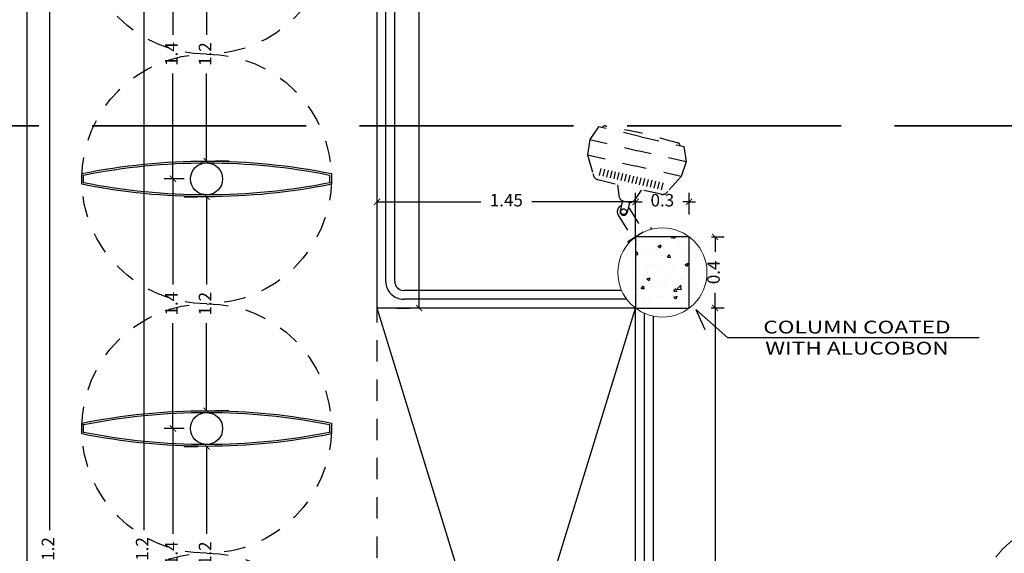
# Model space of a CAD drawing. Units: millimetres. Extents: x 243.1 to 306.7, y 127.4 to 194.5.
# Drawn here: x 248.2 to 253.7, y 160.1 to 163.1 of the extents above; entities that cross this region are included whole.
import ezdxf
from ezdxf.enums import TextEntityAlignment as Align

# ---------------------------------------------------------------- set-up
doc = ezdxf.new("R2010")
doc.units = ezdxf.units.MM
doc.linetypes.add('ACAD_ISO02W100', pattern=[15, 12, -3])
for name, color, linetype in [('columnas', 210, 'Continuous'), ('PLUMA 0.2', 3, 'Continuous'), ('Pluma 02', 2, 'Continuous'), ('pluma01', 1, 'Continuous'), ('proyeccion', 20, 'Continuous'), ('proyecciones', 20, 'ACAD_ISO02W100'), ('TEXTO', 84, 'Continuous'), ('TEXTURA', 1, 'Continuous'), ('vidrio', 130, 'Continuous')]:
    doc.layers.add(name, color=color, linetype=linetype)
for name, color, linetype, lineweight in [('cotas interi', 185, 'Continuous', 15), ('EQUIPAMIENTO', 2, 'Continuous', 20), ('MUROS', 8, 'Continuous', 35)]:
    doc.layers.add(name, color=color, linetype=linetype, lineweight=lineweight)
doc.styles.add('RR', font='stylu.ttf', dxfattribs={"width": 1.3, "height": 0.25})
doc.dimstyles.new('CLINICA', dxfattribs={"dimscale": 0.5, "dimtxt": 0.14, "dimasz": 0.07, "dimexe": 0.1, "dimexo": 0.25, "dimgap": 0.1, "dimtad": 0, "dimdsep": 46, "dimtxsty": 'Standard', "dimblk": 'ARCHTICK', "dimcen": 0.1, "dimclrd": 1, "dimclre": 1, "dimclrt": 84, "dimadec": 0, "dimazin": 0, "dimtfac": 1, "dimtmove": 0, "dimatfit": 3, "dimldrblk": 'ARCHTICK', "dimfxl": 1, "dimarcsym": 0})

# ---------------------------------------------------------------- blocks, each defined once
blk = doc.blocks.new('_ArchTick')
at = {"layer": 'PLUMA 0.2', "color": 0, "lineweight": -2, "const_width": 0.15}
blk.add_lwpolyline([(-0.5, -0.5), (0.5, 0.5)], dxfattribs=at)
blk = doc.blocks.new('*D378')
at = {"layer": 'cotas interi', "color": 1, "lineweight": -2, "transparency": 16777216}
for p, q in [((248.7249, 165.7432), (248.7999, 165.7432)), ((248.8499, 165.7432), (248.8499, 160.2728)), ((248.8499, 154.5392), (248.8499, 160.0095)), ((248.7249, 154.5392), (248.7999, 154.5392))]:
    blk.add_line(p, q, dxfattribs=at)
at = {"layer": 'Defpoints', "color": 0, "transparency": 16777216}
for p in [(248.8499, 165.7432), (248.8499, 165.7432), (248.8499, 154.5392)]:
    blk.add_point(p, dxfattribs=at)
at = {"layer": 'cotas interi', "color": 1, "lineweight": -2, "transparency": 16777216, "xscale": 0.035, "yscale": 0.035, "zscale": 0.035}
for p, rotation in [((248.8499, 165.7432), 90), ((248.8499, 154.5392), 270)]:
    blk.add_blockref('_ArchTick', p, dxfattribs=dict(at, rotation=rotation))
at = {"layer": 'cotas interi', "color": 84, "transparency": 16777216, "insert": (248.8499, 160.1412), "char_height": 0.07, "attachment_point": 5, "rotation": 90}
blk.add_mtext('11.2', dxfattribs=at)
blk = doc.blocks.new('*D379')
at = {"layer": 'cotas interi', "color": 1, "lineweight": -2, "transparency": 16777216}
for p, q in [((248.3217, 165.7432), (248.3717, 165.7432)), ((248.3217, 165.7432), (248.3217, 160.2728)), ((248.3217, 154.5392), (248.3217, 160.0095)), ((248.3217, 154.5392), (248.3717, 154.5392))]:
    blk.add_line(p, q, dxfattribs=at)
at = {"layer": 'Defpoints', "color": 0, "transparency": 16777216}
for p in [(248.1967, 165.7432), (248.3217, 165.7432), (248.1967, 154.5392)]:
    blk.add_point(p, dxfattribs=at)
at = {"layer": 'cotas interi', "color": 1, "lineweight": -2, "transparency": 16777216, "xscale": 0.035, "yscale": 0.035, "zscale": 0.035}
for p, rotation in [((248.3217, 165.7432), 90), ((248.3217, 154.5392), 270)]:
    blk.add_blockref('_ArchTick', p, dxfattribs=dict(at, rotation=rotation))
at = {"layer": 'cotas interi', "color": 84, "transparency": 16777216, "insert": (248.3217, 160.1412), "char_height": 0.07, "attachment_point": 5, "rotation": 90}
blk.add_mtext('11.2', dxfattribs=at)
blk = doc.blocks.new('*D503')
at = {"layer": 'cotas interi', "color": 1, "lineweight": -2, "transparency": 16777216}
for p, q in [((252.0321, 161.5201), (252.1041, 161.5201)), ((252.0541, 161.5201), (252.0541, 159.2891)), ((252.0541, 156.8182), (252.0541, 159.0491)), ((252.0332, 156.8182), (252.1041, 156.8182))]:
    blk.add_line(p, q, dxfattribs=at)
at = {"layer": 'Defpoints', "color": 0, "transparency": 16777216}
for p in [(251.9071, 161.5201), (252.0541, 161.5201), (251.9082, 156.8182)]:
    blk.add_point(p, dxfattribs=at)
at = {"layer": 'cotas interi', "color": 1, "lineweight": -2, "transparency": 16777216, "xscale": 0.035, "yscale": 0.035, "zscale": 0.035}
for p, rotation in [((252.0541, 161.5201), 90), ((252.0541, 156.8182), 270)]:
    blk.add_blockref('_ArchTick', p, dxfattribs=dict(at, rotation=rotation))
at = {"layer": 'cotas interi', "color": 84, "transparency": 16777216, "insert": (252.0541, 159.1691), "char_height": 0.07, "attachment_point": 5, "rotation": 90}
blk.add_mtext('4.7', dxfattribs=at)
blk = doc.blocks.new('*D504')
at = {"layer": 'cotas interi', "color": 1, "lineweight": -2, "transparency": 16777216}
for p, q in [((249.0774, 162.2432), (248.9637, 162.2432)), ((249.0137, 162.2432), (249.0137, 161.6515)), ((249.0137, 160.8432), (249.0137, 161.4348)), ((249.0774, 160.8432), (248.9637, 160.8432))]:
    blk.add_line(p, q, dxfattribs=at)
at = {"layer": 'Defpoints', "color": 0, "transparency": 16777216}
for p in [(249.0137, 162.2432), (249.2024, 162.2432), (249.2024, 160.8432)]:
    blk.add_point(p, dxfattribs=at)
at = {"layer": 'cotas interi', "color": 1, "lineweight": -2, "transparency": 16777216, "xscale": 0.035, "yscale": 0.035, "zscale": 0.035}
for p, rotation in [((249.0137, 162.2432), 90), ((249.0137, 160.8432), 270)]:
    blk.add_blockref('_ArchTick', p, dxfattribs=dict(at, rotation=rotation))
at = {"layer": 'cotas interi', "color": 84, "transparency": 16777216, "insert": (249.0137, 161.5432), "char_height": 0.07, "attachment_point": 5, "rotation": 90}
blk.add_mtext('1.4', dxfattribs=at)
blk = doc.blocks.new('*D505')
at = {"layer": 'cotas interi', "color": 1, "lineweight": -2, "transparency": 16777216}
for p, q in [((249.0774, 162.1432), (249.1524, 162.1432)), ((249.2024, 162.1432), (249.2024, 161.6515)), ((249.2024, 160.9432), (249.2024, 161.4348)), ((249.3274, 160.9432), (249.2524, 160.9432))]:
    blk.add_line(p, q, dxfattribs=at)
at = {"layer": 'Defpoints', "color": 0, "transparency": 16777216}
for p in [(249.2024, 162.1432), (249.2024, 162.1432), (249.2024, 160.9432)]:
    blk.add_point(p, dxfattribs=at)
at = {"layer": 'cotas interi', "color": 1, "lineweight": -2, "transparency": 16777216, "xscale": 0.035, "yscale": 0.035, "zscale": 0.035}
for p, rotation in [((249.2024, 162.1432), 90), ((249.2024, 160.9432), 270)]:
    blk.add_blockref('_ArchTick', p, dxfattribs=dict(at, rotation=rotation))
at = {"layer": 'cotas interi', "color": 84, "transparency": 16777216, "insert": (249.2024, 161.5432), "char_height": 0.07, "attachment_point": 5, "rotation": 90}
blk.add_mtext('1.2', dxfattribs=at)
blk = doc.blocks.new('*D507')
at = {"layer": 'cotas interi', "color": 1, "lineweight": -2, "transparency": 16777216}
for p, q in [((249.0774, 160.8432), (248.9637, 160.8432)), ((249.0137, 160.8432), (249.0137, 160.2515)), ((249.0137, 159.4432), (249.0137, 160.0348)), ((249.0774, 159.4432), (248.9637, 159.4432))]:
    blk.add_line(p, q, dxfattribs=at)
at = {"layer": 'Defpoints', "color": 0, "transparency": 16777216}
for p in [(249.0137, 160.8432), (249.2024, 160.8432), (249.2024, 159.4432)]:
    blk.add_point(p, dxfattribs=at)
at = {"layer": 'cotas interi', "color": 1, "lineweight": -2, "transparency": 16777216, "xscale": 0.035, "yscale": 0.035, "zscale": 0.035}
for p, rotation in [((249.0137, 160.8432), 90), ((249.0137, 159.4432), 270)]:
    blk.add_blockref('_ArchTick', p, dxfattribs=dict(at, rotation=rotation))
at = {"layer": 'cotas interi', "color": 84, "transparency": 16777216, "insert": (249.0137, 160.1432), "char_height": 0.07, "attachment_point": 5, "rotation": 90}
blk.add_mtext('1.4', dxfattribs=at)
blk = doc.blocks.new('*D512')
at = {"layer": 'cotas interi', "color": 1, "lineweight": -2, "transparency": 16777216}
for p, q in [((249.0774, 160.7432), (249.1524, 160.7432)), ((249.2024, 160.7432), (249.2024, 160.2515)), ((249.2024, 159.5432), (249.2024, 160.0348)), ((249.3274, 159.5432), (249.2524, 159.5432))]:
    blk.add_line(p, q, dxfattribs=at)
at = {"layer": 'Defpoints', "color": 0, "transparency": 16777216}
for p in [(249.2024, 160.7432), (249.2024, 160.7432), (249.2024, 159.5432)]:
    blk.add_point(p, dxfattribs=at)
at = {"layer": 'cotas interi', "color": 1, "lineweight": -2, "transparency": 16777216, "xscale": 0.035, "yscale": 0.035, "zscale": 0.035}
for p, rotation in [((249.2024, 160.7432), 90), ((249.2024, 159.5432), 270)]:
    blk.add_blockref('_ArchTick', p, dxfattribs=dict(at, rotation=rotation))
at = {"layer": 'cotas interi', "color": 84, "transparency": 16777216, "insert": (249.2024, 160.1432), "char_height": 0.07, "attachment_point": 5, "rotation": 90}
blk.add_mtext('1.2', dxfattribs=at)
blk = doc.blocks.new('*D547')
at = {"layer": 'cotas interi', "color": 1, "lineweight": -2, "transparency": 16777216}
for p, q in [((252.0332, 161.9182), (252.1041, 161.9182)), ((252.0541, 161.9182), (252.0541, 161.8333)), ((252.0541, 161.5201), (252.0541, 161.605)), ((252.0321, 161.5201), (252.1041, 161.5201))]:
    blk.add_line(p, q, dxfattribs=at)
at = {"layer": 'Defpoints', "color": 0, "transparency": 16777216}
for p in [(251.9082, 161.9182), (252.0541, 161.9182), (251.9071, 161.5201)]:
    blk.add_point(p, dxfattribs=at)
at = {"layer": 'cotas interi', "color": 1, "lineweight": -2, "transparency": 16777216, "xscale": 0.035, "yscale": 0.035, "zscale": 0.035}
for p, rotation in [((252.0541, 161.9182), 90), ((252.0541, 161.5201), 270)]:
    blk.add_blockref('_ArchTick', p, dxfattribs=dict(at, rotation=rotation))
at = {"layer": 'cotas interi', "color": 84, "transparency": 16777216, "insert": (252.0541, 161.7191), "char_height": 0.07, "attachment_point": 5, "rotation": 90}
blk.add_mtext('0.4', dxfattribs=at)
blk = doc.blocks.new('*D548')
at = {"layer": 'cotas interi', "color": 1, "lineweight": -2, "transparency": 16777216}
for p, q in [((250.1582, 161.9072), (250.1582, 162.1647)), ((250.1582, 162.1147), (250.7398, 162.1147)), ((251.6082, 162.1147), (251.0265, 162.1147)), ((251.6082, 161.9072), (251.6082, 162.1647))]:
    blk.add_line(p, q, dxfattribs=at)
at = {"layer": 'Defpoints', "color": 0, "transparency": 16777216}
for p in [(251.6082, 162.1147), (250.1582, 161.7822), (251.6082, 161.7822)]:
    blk.add_point(p, dxfattribs=at)
at = {"layer": 'cotas interi', "color": 1, "lineweight": -2, "transparency": 16777216, "xscale": 0.035, "yscale": 0.035, "zscale": 0.035, "rotation": 180}
blk.add_blockref('_ArchTick', (250.1582, 162.1147), dxfattribs=at)
at = {"layer": 'cotas interi', "color": 1, "lineweight": -2, "transparency": 16777216, "xscale": 0.035, "yscale": 0.035, "zscale": 0.035}
blk.add_blockref('_ArchTick', (251.6082, 162.1147), dxfattribs=at)
at = {"layer": 'cotas interi', "color": 84, "transparency": 16777216, "insert": (250.8832, 162.1147), "char_height": 0.07, "attachment_point": 5}
blk.add_mtext('1.45', dxfattribs=at)
blk = doc.blocks.new('*D549')
at = {"layer": 'cotas interi', "color": 1, "lineweight": -2, "transparency": 16777216}
for p, q in [((251.6082, 162.1147), (251.5732, 162.1147)), ((251.6082, 161.9072), (251.6082, 162.1647)), ((251.6082, 162.1147), (251.644, 162.1147)), ((251.9082, 162.1147), (251.8723, 162.1147)), ((251.9082, 162.0432), (251.9082, 162.1647)), ((251.9082, 162.1147), (251.9432, 162.1147))]:
    blk.add_line(p, q, dxfattribs=at)
at = {"layer": 'Defpoints', "color": 0, "transparency": 16777216}
for p in [(251.9082, 162.1147), (251.9082, 161.9182), (251.6082, 161.7822)]:
    blk.add_point(p, dxfattribs=at)
at = {"layer": 'cotas interi', "color": 1, "lineweight": -2, "transparency": 16777216, "xscale": 0.035, "yscale": 0.035, "zscale": 0.035}
blk.add_blockref('_ArchTick', (251.6082, 162.1147), dxfattribs=at)
at = {"layer": 'cotas interi', "color": 1, "lineweight": -2, "transparency": 16777216, "xscale": 0.035, "yscale": 0.035, "zscale": 0.035, "rotation": 180}
blk.add_blockref('_ArchTick', (251.9082, 162.1147), dxfattribs=at)
at = {"layer": 'cotas interi', "color": 84, "transparency": 16777216, "insert": (251.7582, 162.1147), "char_height": 0.07, "attachment_point": 5}
blk.add_mtext('0.3', dxfattribs=at)
blk = doc.blocks.new('TV EMPOTRADO')
at = {"layer": 'proyecciones', "ltscale": 0.004}
for p, q in [((0, 0), (0.0105, 0)), ((0.0105, 0), (0.0103, -0.1477)), ((0.165, -0.0315), (0.0105, -0.0314)), ((0.2196, -0.094), (0.1787, -0.0529)), ((0.1649, -0.1041), (0.0104, -0.1039)), ((0.1913, -0.1222), (0.1503, -0.0811)), ((0.3649, -0.1042), (0.3934, -0.1328)), ((0.3797, -0.0893), (0.4083, -0.1179)), ((0.3946, -0.0745), (0.4231, -0.1031)), ((0.4094, -0.0596), (0.438, -0.0882)), ((0.0103, -0.1477), (-0.0002, -0.1477)), ((0.3055, -0.1636), (0.334, -0.1922)), ((0.3203, -0.1487), (0.3489, -0.1773)), ((0.3352, -0.1339), (0.3637, -0.1625)), ((0.35, -0.119), (0.3786, -0.1476)), ((0.2608, -0.2083), (0.2893, -0.2369)), ((0.2756, -0.1934), (0.3042, -0.222)), ((0.2906, -0.1784), (0.3192, -0.207)), ((0.2014, -0.2677), (0.23, -0.2962)), ((0.2162, -0.2528), (0.2448, -0.2814)), ((0.2311, -0.238), (0.2597, -0.2665)), ((0.2459, -0.2231), (0.2745, -0.2517)), ((0.1568, -0.3122), (0.1854, -0.3408)), ((0.1717, -0.2974), (0.2003, -0.3259)), ((0.1865, -0.2825), (0.2151, -0.3111))]:
    blk.add_line(p, q, dxfattribs=at)
for points in [[(0.4707, -0.3721), (0.644, -0.1988), (0.6088, -0.1195), (0.5417, -0.0643), (0.4352, -0.0337, 0.324522), (0.3944, -0.0394), (0.2632, -0.166)], [(0.2147, -0.2145), (0.1907, -0.1601, -0.343038), (0.196, -0.1175), (0.2053, -0.1082)], [(0.3117, -0.1175), (0.2573, -0.0935, 0.343038), (0.2147, -0.0988), (0.2053, -0.1082)], [(0.4693, -0.3736), (0.296, -0.5468), (0.2166, -0.5116), (0.1615, -0.4445), (0.1308, -0.338, -0.324522), (0.1366, -0.2973), (0.2632, -0.166)]]:
    blk.add_lwpolyline(points, format="xyb", dxfattribs=at)
for points in [[(0.5417, -0.0643), (0.3516, -0.2544)], [(0.6088, -0.1195), (0.4127, -0.3155)], [(0.1615, -0.4445), (0.3516, -0.2544)], [(0.2166, -0.5116), (0.4127, -0.3155)]]:
    blk.add_lwpolyline(points, dxfattribs=at)
blk.add_circle((0.1645, -0.067), 0.0161, dxfattribs=at)
for centre, radius, start, end in [((0.1645, -0.067), 0.02, 44.9183, 224.9183), ((0.1649, -0.0678), 0.0363, 346.171, 89.9401), ((0.1649, -0.0678), 0.0363, 269.9401, 279.2095), ((0.6168, -0.2238), 0.0146, 293.9628, 39.557), ((-12.4488, 11.6546), 17.6714, 317.04403, 317.70597), ((-11.5574, 12.546), 17.6714, 312.29403, 312.95597), ((0.321, -0.5197), 0.0146, 230.443, 336.0372)]:
    blk.add_arc(centre, radius, start, end, dxfattribs=at)
blk = doc.blocks.new('*D550')
at = {"layer": 'cotas interi', "color": 1, "lineweight": -2, "transparency": 16777216}
for p, q in [((249.0774, 163.6432), (248.9637, 163.6432)), ((249.0137, 163.6432), (249.0137, 163.0515)), ((249.0137, 162.2432), (249.0137, 162.8348)), ((249.0774, 162.2432), (248.9637, 162.2432))]:
    blk.add_line(p, q, dxfattribs=at)
at = {"layer": 'Defpoints', "color": 0, "transparency": 16777216}
for p in [(249.0137, 163.6432), (249.2024, 163.6432), (249.2024, 162.2432)]:
    blk.add_point(p, dxfattribs=at)
at = {"layer": 'cotas interi', "color": 1, "lineweight": -2, "transparency": 16777216, "xscale": 0.035, "yscale": 0.035, "zscale": 0.035}
for p, rotation in [((249.0137, 163.6432), 90), ((249.0137, 162.2432), 270)]:
    blk.add_blockref('_ArchTick', p, dxfattribs=dict(at, rotation=rotation))
at = {"layer": 'cotas interi', "color": 84, "transparency": 16777216, "insert": (249.0137, 162.9432), "char_height": 0.07, "attachment_point": 5, "rotation": 90}
blk.add_mtext('1.4', dxfattribs=at)
blk = doc.blocks.new('*D551')
at = {"layer": 'cotas interi', "color": 1, "lineweight": -2, "transparency": 16777216}
for p, q in [((249.2024, 163.5432), (249.2024, 163.0515)), ((249.3274, 163.5432), (249.2524, 163.5432)), ((249.2024, 162.3432), (249.2024, 162.8348)), ((249.3274, 162.3432), (249.2524, 162.3432))]:
    blk.add_line(p, q, dxfattribs=at)
at = {"layer": 'Defpoints', "color": 0, "transparency": 16777216}
for p in [(249.2024, 163.5432), (249.2024, 163.5432), (249.2024, 162.3432)]:
    blk.add_point(p, dxfattribs=at)
at = {"layer": 'cotas interi', "color": 1, "lineweight": -2, "transparency": 16777216, "xscale": 0.035, "yscale": 0.035, "zscale": 0.035}
for p, rotation in [((249.2024, 163.5432), 90), ((249.2024, 162.3432), 270)]:
    blk.add_blockref('_ArchTick', p, dxfattribs=dict(at, rotation=rotation))
at = {"layer": 'cotas interi', "color": 84, "transparency": 16777216, "insert": (249.2024, 162.9432), "char_height": 0.07, "attachment_point": 5, "rotation": 90}
blk.add_mtext('1.2', dxfattribs=at)
blk = doc.blocks.new('*D552')
at = {"layer": 'cotas interi', "color": 1, "lineweight": -2, "transparency": 16777216}
for p, q in [((250.2698, 165.7432), (250.3448, 165.7432)), ((250.3948, 165.7432), (250.3948, 163.7857)), ((250.3948, 161.5182), (250.3948, 163.4757)), ((250.2698, 161.5182), (250.3448, 161.5182))]:
    blk.add_line(p, q, dxfattribs=at)
at = {"layer": 'Defpoints', "color": 0, "transparency": 16777216}
for p in [(250.3948, 165.7432), (250.3948, 165.7432), (250.3948, 161.5182)]:
    blk.add_point(p, dxfattribs=at)
at = {"layer": 'cotas interi', "color": 1, "lineweight": -2, "transparency": 16777216, "xscale": 0.035, "yscale": 0.035, "zscale": 0.035}
for p, rotation in [((250.3948, 165.7432), 90), ((250.3948, 161.5182), 270)]:
    blk.add_blockref('_ArchTick', p, dxfattribs=dict(at, rotation=rotation))
at = {"layer": 'cotas interi', "color": 84, "transparency": 16777216, "insert": (250.3948, 163.6307), "char_height": 0.07, "attachment_point": 5, "rotation": 90}
blk.add_mtext('4.22', dxfattribs=at)

msp = doc.modelspace()

# ---------------------------------------------------------------- hatches: boundary and pattern name
at = {"layer": 'TEXTURA'}
h = msp.add_hatch(dxfattribs=at)
h.set_pattern_fill('AR-CONC', color=1, scale=0.001, style=0)
h.set_pattern_definition([(50, (-108.2555, -152.37936), (0.18218467, -0.015939086), [0.01905, -0.20955]), (355, (-108.2555, -152.37936), (-0.035242826, 0.19105664), [0.01524, -0.16764]), (100.451, (-108.24032, -152.38069), (0.1469425, 0.17511669), [0.01619, -0.17809]), (46.1842, (-108.2555, -152.32856), (0.27107904, -0.04204233), [0.028575, -0.314325]), (96.6356, (-108.2329, -152.33206), (0.23740423, 0.24742556), [0.024285, -0.267135]), (351.184, (-108.2555, -152.32856), (0.2374046, 0.24742512), [0.02286, -0.25146]), (21, (-108.2301, -152.34126), (0.15161488, -0.10226552), [0.01905, -0.20955]), (326, (-108.2301, -152.34126), (0.06180203, 0.184187966), [0.01524, -0.16764]), (71.4514, (-108.21747, -152.34978), (0.21341649, 0.08192286), [0.01619, -0.17809]), (37.5, (-108.2555, -152.37936), (0.003088603, 0.084555039), [0, -0.165608, 0, -0.17018, 0, -0.168275]), (7.5, (-108.2555, -152.37936), (0.066819663, 0.100180575), [0, -0.097028, 0, -0.161798, 0, -0.064135]), (327.5, (-108.312143, -152.37936), (0.135590595, -0.005728744), [0, -0.0635, 0, -0.19812, 0, -0.26289]), (317.5, (-108.33754, -152.37936), (0.14812918, 0.02542649), [0, -0.08255, 0, -0.131572, 0, -0.18669])])
h.paths.add_polyline_path([(251.6082, 161.5182), (251.9082, 161.5182), (251.9082, 161.9182), (251.6082, 161.9182)])

# ---------------------------------------------------------------- linework, layer by layer
at = {"layer": 'columnas'}
msp.add_lwpolyline([(251.6082, 161.5182), (251.9082, 161.5182), (251.9082, 161.9182), (251.6082, 161.9182)], close=True, dxfattribs=at)
for centre in [(249.2024, 162.2432), (249.2024, 160.8432)]:
    msp.add_circle(centre, 0.09, dxfattribs=at)
at = {"layer": 'EQUIPAMIENTO'}
msp.add_circle((251.7582, 161.7182), 0.25, dxfattribs=at)
msp.add_arc((254.025, 159.8182), 0.5, 90, 142.5807, dxfattribs=at)
at = {"layer": 'MUROS', "linetype": 'ACAD_ISO02W100', "ltscale": 0.1}
msp.add_line((247.0607, 162.5415), (270.4927, 162.5415), dxfattribs=at)
at = {"layer": 'Pluma 02'}
for p, q in [((250.1582, 161.5182), (250.1582, 165.7432)), ((251.6082, 161.5182), (250.1582, 161.5182)), ((251.6082, 156.8182), (251.6082, 161.5182))]:
    msp.add_line(p, q, dxfattribs=at)
msp.add_lwpolyline([(253.5347, 161.3518), (252.1257, 161.3518), (251.9457, 161.5104), (251.9971, 161.3986)], dxfattribs=at)
at = {"layer": 'pluma01'}
for p, q in [((251.6082, 156.8182), (250.1582, 161.5182)), ((250.1582, 156.8182), (251.6082, 161.5182))]:
    msp.add_line(p, q, dxfattribs=at)
for points in [[(248.5024, 162.2132), (248.5024, 162.2732, -0.1), (249.9024, 162.2732), (249.9024, 162.2132, -0.1), (248.5024, 162.2132)], [(248.5124, 162.2213), (248.5124, 162.265, -0.098828), (249.8924, 162.265), (249.8924, 162.2213, -0.098828)], [(248.5024, 160.8132), (248.5024, 160.8732, -0.1), (249.9024, 160.8732), (249.9024, 160.8132, -0.1), (248.5024, 160.8132)], [(248.5124, 160.8213), (248.5124, 160.865, -0.098828), (249.8924, 160.865), (249.8924, 160.8213, -0.098828)]]:
    msp.add_lwpolyline(points, format="xyb", close=True, dxfattribs=at)
at = {"layer": 'proyeccion', "linetype": 'ACAD_ISO02W100', "ltscale": 0.01}
msp.add_line((250.1582, 156.8182), (250.1582, 161.5182), dxfattribs=at)
for centre in [(249.2024, 163.6432), (249.2024, 162.2432), (249.2024, 160.8432), (249.2024, 159.4432)]:
    msp.add_circle(centre, 0.7, dxfattribs=at)
at = {"layer": 'vidrio'}
for p, q in [((248.1967, 154.5392), (248.1967, 165.7432)), ((250.2078, 161.6678), (250.2082, 165.7432)), ((250.2578, 161.6675), (250.2582, 165.7432)), ((251.5293, 161.6175), (250.3078, 161.6175)), ((251.5584, 161.5678), (250.3078, 161.5678)), ((251.6582, 156.8473), (251.6582, 161.489)), ((251.7082, 156.8631), (251.7082, 161.4732))]:
    msp.add_line(p, q, dxfattribs=at)
for centre, radius in [((250.3078, 161.6678), 0.1), ((250.3078, 161.6675), 0.05)]:
    msp.add_arc(centre, radius, 179.9952, 270, dxfattribs=at)

# ---------------------------------------------------------------- block references
at = {"layer": 'EQUIPAMIENTO', "rotation": 121.9081528368865}
msp.add_blockref('TV EMPOTRADO', (251.571, 161.8839), dxfattribs=at)

# ---------------------------------------------------------------- texts
at = {"layer": 'TEXTO', "style": 'RR', "width": 1.3}
for s, p in [('COLUMN COATED', (252.8494, 161.4122)), ('WITH ALUCOBON', (252.8494, 161.2939))]:
    msp.add_text(s, height=0.07168, dxfattribs=at).set_placement(p, align=Align.MIDDLE_CENTER)

# ---------------------------------------------------------------- dimensions: what is measured, and where the dimension line sits
at = {"layer": 'cotas interi'}
for base, p1, p2, picture, middle in [((248.3217, 165.7432), (248.1967, 154.5392), (248.1967, 165.7432), '*D379', (248.3217, 160.1412)), ((248.8499, 165.7432), (248.8499, 154.5392), (248.8499, 165.7432), '*D378', (248.8499, 160.1412)), ((250.3948009349, 165.7431576626), (250.3948009349, 161.5181576626), (250.3948009349, 165.7431576626), '*D552', (250.3948009349, 163.6306576626)), ((249.2024, 163.5432), (249.2024, 162.3432), (249.2024, 163.5432), '*D551', (249.2024, 162.9432)), ((249.2024, 162.1432), (249.2024, 160.9432), (249.2024, 162.1432), '*D505', (249.2024, 161.5432)), ((249.2024, 160.7432), (249.2024, 159.5432), (249.2024, 160.7432), '*D512', (249.2024, 160.1432))]:
    dim = msp.add_linear_dim(base=base, p1=p1, p2=p2, angle=90, dimstyle='CLINICA', dxfattribs=at)
    dim.commit()
    dim.dimension.update_dxf_attribs({"geometry": picture, "text_midpoint": middle})
for base, p1, p2, picture, middle in [((249.0137, 163.6432), (249.2024, 162.2432), (249.2024, 163.6432), '*D550', (249.0137, 162.9432)), ((249.0137, 162.2432), (249.2024, 160.8432), (249.2024, 162.2432), '*D504', (249.0137, 161.5432)), ((252.0541, 161.9182), (251.9071, 161.5201), (251.9082, 161.9182), '*D547', (252.0541, 161.7191)), ((252.0541, 161.5201), (251.9082, 156.8182), (251.9071, 161.5201), '*D503', (252.0541, 159.1691)), ((249.0137, 160.8432), (249.2024, 159.4432), (249.2024, 160.8432), '*D507', (249.0137, 160.1432))]:
    dim = msp.add_linear_dim(base=base, p1=p1, p2=p2, angle=90, dimstyle='CLINICA', override={"dimtmove": 1}, dxfattribs=at)
    dim.commit()
    dim.dimension.update_dxf_attribs({"geometry": picture, "text_midpoint": middle})
dim = msp.add_linear_dim(base=(251.6082, 162.1147), p1=(250.1582, 161.7822), p2=(251.6082, 161.7822), dimstyle='CLINICA', dxfattribs=at)
dim.commit()
dim.dimension.update_dxf_attribs({"geometry": '*D548', "text_midpoint": (250.8832, 162.1147)})
dim = msp.add_linear_dim(base=(251.9082, 162.1147), p1=(251.6082, 161.7822), p2=(251.9082, 161.9182), dimstyle='CLINICA', override={"dimtmove": 1}, dxfattribs=at)
dim.commit()
dim.dimension.update_dxf_attribs({"geometry": '*D549', "text_midpoint": (251.7582, 162.1147)})

doc.saveas('drawing.dxf')
